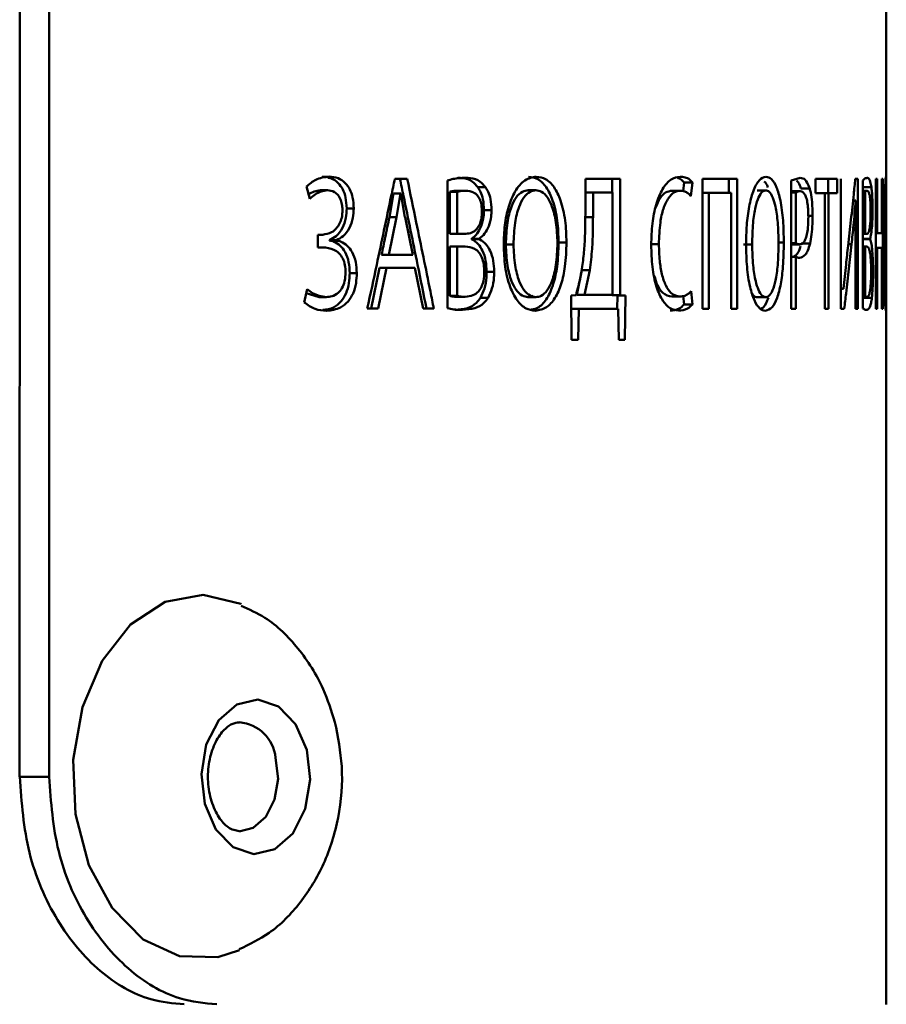
# Paper-space layout 'Лист1' of a CAD drawing. Units: millimetres. Extents: x -6391 to 575, y 766 to 4969.
# Drawn here: x -590 to -571, y 4380 to 4401 of the extents above; entities that cross this region are included whole.
import ezdxf

# ---------------------------------------------------------------- set-up
doc = ezdxf.new("R2010")
doc.units = ezdxf.units.MM

psp = doc.layouts.new('Лист1')

# ---------------------------------------------------------------- linework, layer by layer
at = {"color": 7, "linetype": 'Continuous', "lineweight": 50}
for p, q in [((-590.025, 4384.646), (-590.023, 4419.646)), ((-589.377, 4419.646), (-589.379, 4384.646)), ((-570.969, 4397.48), (-570.969, 4401.801)), ((-583.22, 4397.837), (-583.373, 4397.837)), ((-581.503, 4397.791), (-581.775, 4397.791)), ((-581.775, 4397.791), (-581.663, 4397.791)), ((-581.663, 4397.791), (-581.503, 4397.791)), ((-580.619, 4397.753), (-580.619, 4394.944)), ((-576.821, 4397.79), (-577.586, 4397.79)), ((-577.586, 4397.79), (-577.586, 4397.066)), ((-577.586, 4397.79), (-576.998, 4397.79)), ((-576.998, 4397.79), (-576.998, 4397.486)), ((-576.821, 4397.79), (-576.998, 4397.79)), ((-576.821, 4395.235), (-576.821, 4397.79)), ((-575.014, 4397.79), (-575.014, 4394.935)), ((-574.247, 4397.79), (-575.014, 4397.79)), ((-575.014, 4397.79), (-574.434, 4397.79)), ((-574.247, 4397.79), (-574.434, 4397.79)), ((-574.434, 4397.79), (-574.434, 4397.481)), ((-574.247, 4394.935), (-574.247, 4397.79)), ((-572.863, 4397.81), (-573.059, 4397.756)), ((-573.059, 4397.756), (-573.059, 4394.935)), ((-572.051, 4397.789), (-572.527, 4397.789)), ((-572.527, 4397.789), (-572.527, 4397.477)), ((-572.527, 4397.789), (-572.247, 4397.789)), ((-572.051, 4397.789), (-572.247, 4397.789)), ((-572.247, 4397.789), (-572.247, 4397.476)), ((-572.051, 4397.476), (-572.051, 4397.789)), ((-571.97, 4397.789), (-571.97, 4394.934)), ((-571.592, 4397.789), (-571.65, 4397.789)), ((-571.592, 4397.789), (-571.65, 4397.789)), ((-571.592, 4394.934), (-571.592, 4397.789)), ((-571.483, 4397.751), (-571.483, 4394.942)), ((-571.201, 4397.789), (-571.201, 4394.934)), ((-571.167, 4397.789), (-571.201, 4397.789)), ((-571.167, 4397.789), (-571.201, 4397.789)), ((-571.167, 4396.594), (-571.167, 4397.789)), ((-571.043, 4397.789), (-571.064, 4397.789)), ((-571.064, 4397.789), (-571.064, 4396.594)), ((-571.043, 4397.789), (-571.064, 4397.789)), ((-571.043, 4394.934), (-571.043, 4397.789)), ((-583.715, 4397.622), (-583.648, 4397.351)), ((-583.259, 4397.537), (-583.411, 4397.537)), ((-580.568, 4396.583), (-580.568, 4397.503)), ((-580.405, 4397.503), (-580.568, 4397.503)), ((-580.405, 4396.583), (-580.405, 4397.503)), ((-580.216, 4397.529), (-580.381, 4397.529)), ((-579.782, 4397.604), (-579.948, 4397.604)), ((-578.675, 4397.537), (-578.845, 4397.537)), ((-575.499, 4397.528), (-575.681, 4397.528)), ((-575.412, 4397.71), (-575.435, 4397.516)), ((-575.228, 4397.71), (-575.412, 4397.71)), ((-575.264, 4397.409), (-575.228, 4397.71)), ((-573.62, 4397.536), (-573.81, 4397.536)), ((-572.861, 4397.519), (-573.054, 4397.519)), ((-572.653, 4397.574), (-572.846, 4397.574)), ((-571.297, 4397.603), (-571.483, 4397.603)), ((-571.389, 4397.527), (-571.483, 4397.527)), ((-571.432, 4397.502), (-571.483, 4397.502)), ((-571.432, 4396.581), (-571.432, 4397.502)), ((-581.895, 4396.948), (-581.807, 4397.465)), ((-581.807, 4397.465), (-581.648, 4397.465)), ((-581.736, 4396.948), (-581.648, 4397.465)), ((-581.648, 4397.465), (-581.642, 4397.465)), ((-581.642, 4397.465), (-581.553, 4396.944)), ((-577.586, 4397.486), (-577.418, 4397.486)), ((-577.418, 4396.948), (-577.418, 4397.486)), ((-577.418, 4397.486), (-576.993, 4397.486)), ((-576.993, 4397.486), (-576.993, 4395.24)), ((-574.871, 4397.481), (-575.014, 4397.481)), ((-574.871, 4394.935), (-574.871, 4397.481)), ((-574.871, 4397.481), (-574.378, 4397.481)), ((-574.378, 4397.481), (-574.378, 4394.935)), ((-572.956, 4397.489), (-573.059, 4397.489)), ((-572.956, 4396.379), (-572.956, 4397.489)), ((-572.527, 4397.477), (-572.321, 4397.476)), ((-572.321, 4397.476), (-572.321, 4394.934)), ((-572.237, 4397.476), (-572.321, 4397.476)), ((-572.237, 4394.934), (-572.237, 4397.476)), ((-572.237, 4397.476), (-572.051, 4397.476)), ((-571.643, 4397.315), (-571.7, 4397.315)), ((-571.641, 4397.311), (-571.647, 4396.15)), ((-571.643, 4397.315), (-571.641, 4397.311)), ((-582.679, 4397.139), (-582.834, 4397.139)), ((-579.65, 4397.1), (-579.816, 4397.1)), ((-581.909, 4396.121), (-581.736, 4396.948)), ((-581.736, 4396.948), (-581.895, 4396.948)), ((-581.552, 4396.944), (-581.382, 4396.121)), ((-577.593, 4396.948), (-577.418, 4396.948)), ((-583.361, 4396.562), (-583.472, 4396.562)), ((-583.472, 4396.562), (-583.472, 4396.283)), ((-583.361, 4396.562), (-583.472, 4396.562)), ((-583.211, 4396.444), (-583.211, 4396.435)), ((-583.058, 4396.444), (-583.211, 4396.444)), ((-583.058, 4396.435), (-583.211, 4396.435)), ((-583.058, 4396.435), (-583.058, 4396.444)), ((-580.376, 4396.583), (-580.568, 4396.583)), ((-580.211, 4396.583), (-580.405, 4396.583)), ((-580.376, 4396.583), (-580.211, 4396.583)), ((-580.087, 4396.473), (-580.087, 4396.465)), ((-579.921, 4396.473), (-580.087, 4396.473)), ((-579.921, 4396.465), (-580.087, 4396.465)), ((-579.921, 4396.465), (-579.921, 4396.473)), ((-571.483, 4396.581), (-571.432, 4396.581)), ((-571.483, 4396.581), (-571.388, 4396.581)), ((-571.326, 4396.471), (-571.483, 4396.471)), ((-571.326, 4396.463), (-571.483, 4396.463)), ((-571.388, 4396.581), (-571.432, 4396.581)), ((-571.326, 4396.463), (-571.326, 4396.471)), ((-571.064, 4396.594), (-571.201, 4396.594)), ((-571.167, 4396.594), (-571.201, 4396.594)), ((-571.064, 4396.594), (-571.167, 4396.594)), ((-570.969, 4396.165), (-570.969, 4396.575)), ((-583.361, 4396.283), (-583.472, 4396.283)), ((-580.568, 4395.215), (-580.568, 4396.304)), ((-580.568, 4396.304), (-580.405, 4396.304)), ((-580.405, 4395.215), (-580.405, 4396.304)), ((-580.405, 4396.304), (-580.228, 4396.304)), ((-579.166, 4396.346), (-579.334, 4396.346)), ((-578.001, 4396.392), (-578.174, 4396.392)), ((-575.969, 4396.35), (-576.15, 4396.35)), ((-573.919, 4396.345), (-574.108, 4396.345)), ((-573.059, 4396.379), (-572.956, 4396.379)), ((-572.872, 4396.349), (-573.059, 4396.349)), ((-572.645, 4396.366), (-572.839, 4396.366)), ((-571.483, 4396.302), (-571.432, 4396.302)), ((-571.432, 4395.213), (-571.432, 4396.302)), ((-571.432, 4396.302), (-571.392, 4396.302)), ((-571.167, 4396.273), (-571.201, 4396.273)), ((-571.167, 4394.934), (-571.167, 4396.273)), ((-571.167, 4396.273), (-571.064, 4396.272)), ((-571.064, 4396.272), (-571.064, 4394.934)), ((-581.542, 4396.121), (-582.067, 4396.121)), ((-582.067, 4396.121), (-581.909, 4396.121)), ((-581.382, 4396.121), (-581.909, 4396.121)), ((-572.956, 4396.078), (-573.059, 4396.078)), ((-572.956, 4394.935), (-572.956, 4396.078)), ((-571.647, 4396.15), (-571.647, 4394.934)), ((-582.114, 4395.834), (-582.298, 4394.936)), ((-582.141, 4394.936), (-581.956, 4395.834)), ((-581.956, 4395.834), (-581.336, 4395.834)), ((-581.336, 4395.834), (-581.152, 4394.936)), ((-577.777, 4395.24), (-577.663, 4395.782)), ((-577.488, 4395.782), (-577.663, 4395.782)), ((-577.602, 4395.24), (-577.488, 4395.782)), ((-582.612, 4395.719), (-582.767, 4395.719)), ((-579.591, 4395.749), (-579.758, 4395.749)), ((-583.704, 4395.363), (-583.768, 4395.075)), ((-571.909, 4395.378), (-571.97, 4395.378)), ((-571.908, 4395.374), (-571.97, 4395.374)), ((-571.908, 4395.374), (-571.909, 4395.378)), ((-583.436, 4395.189), (-583.724, 4395.276)), ((-583.284, 4395.189), (-583.436, 4395.189)), ((-580.568, 4395.215), (-580.405, 4395.215)), ((-580.226, 4395.198), (-580.39, 4395.198)), ((-579.726, 4395.177), (-579.892, 4395.177)), ((-578.848, 4395.189), (-578.677, 4395.189)), ((-578.677, 4395.189), (-578.848, 4395.189)), ((-578.731, 4395.217), (-578.789, 4395.203)), ((-577.792, 4395.236), (-577.9, 4395.227)), ((-577.9, 4395.227), (-577.888, 4394.249)), ((-577.17, 4395.24), (-577.777, 4395.24)), ((-577.602, 4395.24), (-577.777, 4395.24)), ((-576.993, 4395.24), (-577.602, 4395.24)), ((-577.17, 4395.24), (-576.993, 4395.24)), ((-576.998, 4395.24), (-576.998, 4395.235)), ((-576.998, 4395.235), (-576.883, 4395.227)), ((-576.821, 4395.235), (-576.998, 4395.235)), ((-576.883, 4395.227), (-576.886, 4394.935)), ((-576.705, 4395.227), (-576.821, 4395.235)), ((-576.717, 4394.249), (-576.705, 4395.227)), ((-575.506, 4395.201), (-575.688, 4395.201)), ((-575.433, 4395.215), (-575.414, 4395.028)), ((-575.23, 4395.028), (-575.261, 4395.32)), ((-573.811, 4395.188), (-573.621, 4395.188)), ((-573.621, 4395.188), (-573.811, 4395.188)), ((-571.286, 4395.175), (-571.485, 4395.175)), ((-571.483, 4395.213), (-571.432, 4395.213)), ((-571.392, 4395.196), (-571.483, 4395.196)), ((-570.969, 4379.643), (-570.969, 4395.261)), ((-582.381, 4394.936), (-582.141, 4394.936)), ((-581.152, 4394.936), (-580.917, 4394.936)), ((-580.287, 4394.91), (-580.451, 4394.91)), ((-577.744, 4394.249), (-577.731, 4394.935)), ((-577.731, 4394.935), (-576.862, 4394.935)), ((-576.862, 4394.935), (-576.85, 4394.249)), ((-575.414, 4395.028), (-575.23, 4395.028)), ((-575.014, 4394.935), (-574.871, 4394.935)), ((-574.378, 4394.935), (-574.247, 4394.935)), ((-573.059, 4394.935), (-572.956, 4394.935)), ((-572.321, 4394.934), (-572.237, 4394.934)), ((-571.97, 4394.934), (-571.894, 4394.934)), ((-571.647, 4394.934), (-571.592, 4394.934)), ((-571.201, 4394.934), (-571.167, 4394.934)), ((-571.064, 4394.934), (-571.043, 4394.934)), ((-577.888, 4394.249), (-577.744, 4394.249)), ((-576.85, 4394.249), (-576.717, 4394.249)), ((-589.378, 4384.646), (-590.024, 4384.646))]:
    psp.add_line(p, q, dxfattribs=at)
at = {"color": 8, "linetype": 'Continuous', "lineweight": 50}
for p, q in [((-572.59, 4396.976), (-572.684, 4396.976)), ((-573.222, 4396.391), (-573.338, 4396.391)), ((-571.732, 4396.353), (-571.805, 4396.353))]:
    psp.add_line(p, q, dxfattribs=at)
at = {"color": 7, "linetype": 'Continuous', "lineweight": 50, "flags": 128}
for points in [[(-580.568, 4396.583), (-580.477, 4396.583), (-580.405, 4396.583)], [(-581.542, 4396.121), (-581.452, 4396.121), (-581.382, 4396.121)], [(-582.114, 4395.834), (-582.026, 4395.834), (-581.956, 4395.834)], [(-576.705, 4395.227), (-576.805, 4395.227), (-576.883, 4395.227)], [(-577.731, 4394.935), (-577.828, 4394.935), (-577.897, 4394.935)], [(-585.188, 4380.834), (-585.671, 4380.681), (-586.51, 4380.702), (-587.307, 4381.074), (-587.992, 4381.763), (-588.504, 4382.708), (-588.797, 4383.826), (-588.845, 4385.016), (-588.643, 4386.174), (-588.211, 4387.195), (-587.585, 4387.991), (-586.823, 4388.489), (-585.99, 4388.646), (-585.163, 4388.447), (-585.152, 4388.442)], [(-583.712, 4385.239), (-583.637, 4384.584), (-583.745, 4383.939), (-584.018, 4383.401), (-584.416, 4383.053), (-584.877, 4382.947), (-585.331, 4383.1), (-585.71, 4383.489), (-585.955, 4384.053), (-586.029, 4384.708), (-585.922, 4385.354), (-585.648, 4385.891), (-585.251, 4386.239), (-584.79, 4386.345), (-584.335, 4386.192), (-583.957, 4385.804), (-583.712, 4385.239)]]:
    psp.add_lwpolyline(points, dxfattribs=at)
at = {"color": 8, "linetype": 'Continuous', "lineweight": 50, "flags": 128}
psp.add_lwpolyline([(-584.397, 4385.065), (-584.344, 4384.602), (-584.42, 4384.147), (-584.613, 4383.767), (-584.894, 4383.522), (-585.198, 4383.446)], dxfattribs=at)
at = {"color": 8, "linetype": 'Continuous', "lineweight": 50}
psp.add_arc((-585.27, 4384.971), 0.878, 6.1104, 84.9571, dxfattribs=at)
at = {"color": 7, "linetype": 'Continuous', "lineweight": 50}
for points, knots in [([(-583.22, 4397.837), (-583.321, 4397.826), (-583.495, 4397.807), (-583.65, 4397.677), (-583.715, 4397.622)], [0, 0, 0, 0, 0.577788, 1, 1, 1, 1]), ([(-582.834, 4397.139), (-582.839, 4397.22), (-582.847, 4397.371), (-582.917, 4397.566), (-583.027, 4397.716), (-583.143, 4397.801), (-583.225, 4397.811), (-583.248, 4397.815)], [0, 0, 0, 0, 0.23518, 0.433147, 0.630941, 0.895206, 1, 1, 1, 1]), ([(-582.679, 4397.139), (-582.684, 4397.22), (-582.692, 4397.371), (-582.762, 4397.565), (-582.872, 4397.717), (-583.029, 4397.82), (-583.154, 4397.832), (-583.22, 4397.838)], [0, 0, 0, 0, 0.197399, 0.363416, 0.529272, 0.751986, 1, 1, 1, 1]), ([(-581.775, 4397.791), (-581.802, 4397.665), (-581.881, 4397.286), (-582.014, 4396.656), (-582.189, 4395.83), (-582.312, 4395.257), (-582.381, 4394.936)], [0, 0, 0, 0, 0.132521, 0.397563, 0.662605, 1, 1, 1, 1]), ([(-581.663, 4397.791), (-581.636, 4397.665), (-581.558, 4397.286), (-581.429, 4396.656), (-581.26, 4395.83), (-581.144, 4395.257), (-581.079, 4394.936)], [0, 0, 0, 0, 0.132513, 0.39754, 0.662566, 1, 1, 1, 1]), ([(-580.917, 4394.936), (-580.943, 4395.062), (-581.019, 4395.44), (-581.148, 4396.07), (-581.317, 4396.896), (-581.436, 4397.469), (-581.503, 4397.791)], [0, 0, 0, 0, 0.132459, 0.397378, 0.662296, 1, 1, 1, 1]), ([(-580.228, 4397.812), (-580.274, 4397.81), (-580.362, 4397.808), (-580.492, 4397.79), (-580.577, 4397.765), (-580.619, 4397.753)], [0, 0, 0, 0, 0.35124, 0.674924, 1, 1, 1, 1]), ([(-579.948, 4397.604), (-579.987, 4397.649), (-580.086, 4397.765), (-580.245, 4397.806), (-580.355, 4397.81), (-580.393, 4397.812)], [0, 0, 0, 0, 0.2929029, 0.7619714, 1, 1, 1, 1]), ([(-579.782, 4397.604), (-579.821, 4397.649), (-579.92, 4397.765), (-580.079, 4397.806), (-580.191, 4397.81), (-580.228, 4397.812)], [0, 0, 0, 0, 0.291851, 0.761925, 1, 1, 1, 1]), ([(-578.666, 4397.837), (-578.75, 4397.822), (-578.919, 4397.792), (-579.135, 4397.539), (-579.283, 4397.184), (-579.368, 4396.775), (-579.377, 4396.483), (-579.382, 4396.337)], [0, 0, 0, 0, 0.212748, 0.426429, 0.610953, 0.806328, 1, 1, 1, 1]), ([(-578.174, 4396.392), (-578.179, 4396.554), (-578.19, 4396.878), (-578.286, 4397.306), (-578.439, 4397.621), (-578.627, 4397.807), (-578.766, 4397.827), (-578.836, 4397.837)], [0, 0, 0, 0, 0.2230284, 0.4473297, 0.631363, 0.8156394, 1, 1, 1, 1]), ([(-578.001, 4396.392), (-578.006, 4396.554), (-578.017, 4396.879), (-578.114, 4397.307), (-578.267, 4397.621), (-578.456, 4397.807), (-578.596, 4397.827), (-578.666, 4397.837)], [0, 0, 0, 0, 0.222647, 0.446566, 0.630702, 0.815061, 1, 1, 1, 1]), ([(-575.504, 4397.837), (-575.57, 4397.825), (-575.704, 4397.802), (-575.894, 4397.588), (-576.037, 4397.242), (-576.124, 4396.806), (-576.134, 4396.497), (-576.138, 4396.337)], [0, 0, 0, 0, 0.203565, 0.408127, 0.611726, 0.799247, 1, 1, 1, 1]), ([(-575.412, 4397.71), (-575.432, 4397.731), (-575.481, 4397.784), (-575.535, 4397.804), (-575.567, 4397.816)], [0, 0, 0, 0, 0.4022844, 1, 1, 1, 1]), ([(-575.228, 4397.71), (-575.248, 4397.731), (-575.301, 4397.786), (-575.394, 4397.827), (-575.467, 4397.834), (-575.504, 4397.837)], [0, 0, 0, 0, 0.232794, 0.612059, 1, 1, 1, 1]), ([(-573.615, 4397.836), (-573.665, 4397.821), (-573.767, 4397.791), (-573.899, 4397.538), (-573.991, 4397.183), (-574.044, 4396.774), (-574.05, 4396.482), (-574.052, 4396.337)], [0, 0, 0, 0, 0.212746, 0.426425, 0.61093, 0.806296, 1, 1, 1, 1]), ([(-573.572, 4397.601), (-573.572, 4397.602), (-573.592, 4397.671), (-573.621, 4397.701), (-573.651, 4397.731)], [0, 0, 0, 0, 0.005014, 1, 1, 1, 1]), ([(-573.222, 4396.391), (-573.225, 4396.553), (-573.231, 4396.878), (-573.287, 4397.306), (-573.377, 4397.62), (-573.488, 4397.806), (-573.572, 4397.826), (-573.615, 4397.836)], [0, 0, 0, 0, 0.222665, 0.446602, 0.630691, 0.815004, 1, 1, 1, 1]), ([(-572.846, 4397.574), (-572.863, 4397.624), (-572.891, 4397.709), (-572.927, 4397.735), (-572.942, 4397.746)], [0, 0, 0, 0, 0.584538, 1, 1, 1, 1]), ([(-572.653, 4397.574), (-572.67, 4397.621), (-572.714, 4397.744), (-572.789, 4397.802), (-572.843, 4397.808), (-572.863, 4397.811)], [0, 0, 0, 0, 0.282842, 0.736323, 1, 1, 1, 1]), ([(-571.65, 4397.789), (-571.662, 4397.677), (-571.693, 4397.375), (-571.745, 4396.885), (-571.788, 4396.508), (-571.809, 4396.319)], [0, 0, 0, 0, 0.22977, 0.614883, 1, 1, 1, 1]), ([(-571.392, 4397.81), (-571.402, 4397.809), (-571.422, 4397.806), (-571.453, 4397.788), (-571.473, 4397.763), (-571.483, 4397.751)], [0, 0, 0, 0, 0.351446, 0.675025, 1, 1, 1, 1]), ([(-571.297, 4397.603), (-571.305, 4397.647), (-571.325, 4397.763), (-571.359, 4397.805), (-571.384, 4397.809), (-571.392, 4397.81)], [0, 0, 0, 0, 0.2917445, 0.7615961, 1, 1, 1, 1]), ([(-570.976, 4397.835), (-570.979, 4397.82), (-570.986, 4397.79), (-570.998, 4397.537), (-571.008, 4397.182), (-571.015, 4396.773), (-571.015, 4396.481), (-571.016, 4396.336)], [0, 0, 0, 0, 0.212746, 0.426425, 0.61093, 0.806296, 1, 1, 1, 1]), ([(-570.969, 4397.198), (-570.969, 4397.238), (-570.969, 4397.401), (-570.969, 4397.616), (-570.97, 4397.806), (-570.974, 4397.825), (-570.976, 4397.835)], [0, 0, 0, 0, 0.095168, 0.396321, 0.697841, 1, 1, 1, 1]), ([(-583.672, 4397.45), (-583.632, 4397.473), (-583.548, 4397.522), (-583.458, 4397.532), (-583.411, 4397.537)], [0, 0, 0, 0, 0.477994, 1, 1, 1, 1]), ([(-583.648, 4397.351), (-583.608, 4397.385), (-583.529, 4397.452), (-583.397, 4397.52), (-583.305, 4397.532), (-583.259, 4397.537)], [0, 0, 0, 0, 0.328718, 0.658434, 1, 1, 1, 1]), ([(-583.259, 4397.537), (-583.206, 4397.531), (-583.122, 4397.522), (-583.02, 4397.436), (-582.96, 4397.329), (-582.931, 4397.206), (-582.928, 4397.125), (-582.926, 4397.088)], [0, 0, 0, 0, 0.31486, 0.500467, 0.68725, 0.854172, 1, 1, 1, 1]), ([(-580.568, 4397.503), (-580.546, 4397.51), (-580.483, 4397.527), (-580.42, 4397.528), (-580.381, 4397.529)], [0, 0, 0, 0, 0.364752, 1, 1, 1, 1]), ([(-580.405, 4397.503), (-580.382, 4397.51), (-580.319, 4397.527), (-580.256, 4397.528), (-580.216, 4397.529)], [0, 0, 0, 0, 0.36335, 1, 1, 1, 1]), ([(-580.216, 4397.529), (-580.157, 4397.524), (-580.069, 4397.516), (-579.964, 4397.438), (-579.904, 4397.346), (-579.865, 4397.217), (-579.861, 4397.117), (-579.859, 4397.062)], [0, 0, 0, 0, 0.345901, 0.519376, 0.667523, 0.816168, 1, 1, 1, 1]), ([(-579.816, 4397.1), (-579.82, 4397.182), (-579.827, 4397.327), (-579.881, 4397.501), (-579.928, 4397.573), (-579.948, 4397.604)], [0, 0, 0, 0, 0.4214706, 0.7505633, 1, 1, 1, 1]), ([(-579.65, 4397.1), (-579.653, 4397.182), (-579.66, 4397.327), (-579.714, 4397.501), (-579.762, 4397.573), (-579.782, 4397.604)], [0, 0, 0, 0, 0.42115, 0.74978, 1, 1, 1, 1]), ([(-579.334, 4396.346), (-579.328, 4396.508), (-579.317, 4396.798), (-579.23, 4397.156), (-579.112, 4397.393), (-578.98, 4397.519), (-578.887, 4397.531), (-578.845, 4397.537)], [0, 0, 0, 0, 0.288427, 0.515679, 0.686522, 0.858204, 1, 1, 1, 1]), ([(-579.166, 4396.346), (-579.16, 4396.508), (-579.149, 4396.798), (-579.061, 4397.156), (-578.943, 4397.393), (-578.81, 4397.519), (-578.717, 4397.531), (-578.675, 4397.537)], [0, 0, 0, 0, 0.287996, 0.514684, 0.685795, 0.857727, 1, 1, 1, 1]), ([(-578.675, 4397.537), (-578.633, 4397.531), (-578.539, 4397.518), (-578.413, 4397.39), (-578.301, 4397.158), (-578.217, 4396.814), (-578.206, 4396.53), (-578.2, 4396.375)], [0, 0, 0, 0, 0.146902, 0.324479, 0.484307, 0.720328, 1, 1, 1, 1]), ([(-576.041, 4397.153), (-576.01, 4397.23), (-575.948, 4397.384), (-575.818, 4397.506), (-575.728, 4397.521), (-575.681, 4397.528)], [0, 0, 0, 0, 0.324089, 0.650026, 1, 1, 1, 1]), ([(-575.969, 4396.35), (-575.964, 4396.513), (-575.955, 4396.791), (-575.876, 4397.147), (-575.768, 4397.375), (-575.636, 4397.507), (-575.546, 4397.521), (-575.499, 4397.528)], [0, 0, 0, 0, 0.264499, 0.451554, 0.639443, 0.812763, 1, 1, 1, 1]), ([(-575.499, 4397.528), (-575.466, 4397.525), (-575.409, 4397.519), (-575.33, 4397.477), (-575.286, 4397.432), (-575.264, 4397.409)], [0, 0, 0, 0, 0.402167, 0.698097, 1, 1, 1, 1]), ([(-573.919, 4396.345), (-573.915, 4396.507), (-573.909, 4396.797), (-573.855, 4397.155), (-573.782, 4397.392), (-573.701, 4397.518), (-573.645, 4397.53), (-573.62, 4397.536)], [0, 0, 0, 0, 0.287939, 0.51453, 0.685643, 0.857575, 1, 1, 1, 1]), ([(-573.62, 4397.536), (-573.594, 4397.53), (-573.538, 4397.517), (-573.463, 4397.389), (-573.397, 4397.157), (-573.348, 4396.813), (-573.341, 4396.529), (-573.338, 4396.375)], [0, 0, 0, 0, 0.1469102, 0.324443, 0.4842545, 0.7202927, 1, 1, 1, 1]), ([(-572.956, 4397.489), (-572.945, 4397.497), (-572.924, 4397.511), (-572.892, 4397.517), (-572.871, 4397.518), (-572.861, 4397.519)], [0, 0, 0, 0, 0.341885, 0.670484, 1, 1, 1, 1]), ([(-572.861, 4397.519), (-572.828, 4397.51), (-572.78, 4397.498), (-572.726, 4397.377), (-572.698, 4397.249), (-572.685, 4397.102), (-572.684, 4397.005), (-572.683, 4396.959)], [0, 0, 0, 0, 0.370299, 0.538978, 0.708739, 0.863802, 1, 1, 1, 1]), ([(-572.59, 4396.976), (-572.592, 4397.079), (-572.596, 4397.262), (-572.624, 4397.463), (-572.646, 4397.546), (-572.653, 4397.574)], [0, 0, 0, 0, 0.459718, 0.818105, 1, 1, 1, 1]), ([(-571.432, 4397.502), (-571.427, 4397.508), (-571.413, 4397.526), (-571.398, 4397.526), (-571.389, 4397.527)], [0, 0, 0, 0, 0.363354, 1, 1, 1, 1]), ([(-571.389, 4397.527), (-571.376, 4397.522), (-571.357, 4397.515), (-571.335, 4397.437), (-571.322, 4397.344), (-571.314, 4397.215), (-571.313, 4397.116), (-571.313, 4397.06)], [0, 0, 0, 0, 0.345864, 0.51933, 0.667426, 0.816022, 1, 1, 1, 1]), ([(-571.271, 4397.099), (-571.272, 4397.18), (-571.273, 4397.325), (-571.284, 4397.499), (-571.293, 4397.571), (-571.297, 4397.603)], [0, 0, 0, 0, 0.421281, 0.750352, 1, 1, 1, 1]), ([(-571, 4396.344), (-571, 4396.506), (-570.999, 4396.796), (-570.994, 4397.154), (-570.987, 4397.391), (-570.981, 4397.517), (-570.978, 4397.529), (-570.976, 4397.535)], [0, 0, 0, 0, 0.287939, 0.51453, 0.685643, 0.857575, 1, 1, 1, 1]), ([(-570.976, 4397.535), (-570.975, 4397.529), (-570.972, 4397.516), (-570.97, 4397.388), (-570.969, 4397.156), (-570.969, 4396.876), (-570.969, 4396.661), (-570.969, 4396.575)], [0, 0, 0, 0, 0.167578, 0.370086, 0.55238, 0.821624, 1, 1, 1, 1]), ([(-571.732, 4396.353), (-571.718, 4396.489), (-571.695, 4396.714), (-571.665, 4397.034), (-571.651, 4397.221), (-571.643, 4397.315)], [0, 0, 0, 0, 0.435779, 0.717597, 1, 1, 1, 1]), ([(-582.926, 4397.088), (-582.929, 4397.047), (-582.933, 4396.959), (-582.974, 4396.831), (-583.051, 4396.703), (-583.181, 4396.588), (-583.295, 4396.572), (-583.361, 4396.562)], [0, 0, 0, 0, 0.128243, 0.280629, 0.44278, 0.67928, 1, 1, 1, 1]), ([(-583.211, 4396.444), (-583.161, 4396.468), (-583.054, 4396.521), (-582.925, 4396.694), (-582.846, 4396.916), (-582.838, 4397.069), (-582.834, 4397.139)], [0, 0, 0, 0, 0.24655, 0.53357, 0.789451, 1, 1, 1, 1]), ([(-583.058, 4396.444), (-583.008, 4396.468), (-582.9, 4396.52), (-582.771, 4396.694), (-582.691, 4396.916), (-582.683, 4397.07), (-582.679, 4397.139)], [0, 0, 0, 0, 0.246096, 0.534476, 0.790732, 1, 1, 1, 1]), ([(-579.859, 4397.062), (-579.861, 4397.011), (-579.867, 4396.909), (-579.911, 4396.778), (-579.982, 4396.67), (-580.085, 4396.596), (-580.167, 4396.587), (-580.211, 4396.583)], [0, 0, 0, 0, 0.173718, 0.345236, 0.505186, 0.737742, 1, 1, 1, 1]), ([(-580.087, 4396.473), (-580.045, 4396.506), (-579.964, 4396.572), (-579.871, 4396.744), (-579.822, 4396.931), (-579.818, 4397.054), (-579.816, 4397.1)], [0, 0, 0, 0, 0.287464, 0.561583, 0.836962, 1, 1, 1, 1]), ([(-579.921, 4396.473), (-579.879, 4396.506), (-579.798, 4396.571), (-579.705, 4396.743), (-579.656, 4396.93), (-579.651, 4397.054), (-579.65, 4397.1)], [0, 0, 0, 0, 0.28698, 0.561068, 0.836454, 1, 1, 1, 1]), ([(-577.586, 4397.066), (-577.587, 4396.906), (-577.589, 4396.624), (-577.609, 4396.22), (-577.638, 4395.982), (-577.653, 4395.863)], [0, 0, 0, 0, 0.39531, 0.696054, 1, 1, 1, 1]), ([(-571.326, 4396.471), (-571.317, 4396.505), (-571.3, 4396.57), (-571.282, 4396.742), (-571.272, 4396.929), (-571.271, 4397.052), (-571.271, 4397.099)], [0, 0, 0, 0, 0.2869796, 0.5610681, 0.8364538, 1, 1, 1, 1]), ([(-582.067, 4396.121), (-582.041, 4396.248), (-581.999, 4396.448), (-581.941, 4396.724), (-581.911, 4396.873), (-581.895, 4396.948)], [0, 0, 0, 0, 0.458282, 0.729141, 1, 1, 1, 1]), ([(-577.488, 4395.782), (-577.469, 4395.938), (-577.436, 4396.207), (-577.42, 4396.599), (-577.419, 4396.831), (-577.418, 4396.948)], [0, 0, 0, 0, 0.409193, 0.703828, 1, 1, 1, 1]), ([(-572.683, 4396.959), (-572.685, 4396.877), (-572.688, 4396.737), (-572.714, 4396.564), (-572.753, 4396.439), (-572.807, 4396.361), (-572.85, 4396.353), (-572.872, 4396.349)], [0, 0, 0, 0, 0.227673, 0.388893, 0.550145, 0.765791, 1, 1, 1, 1]), ([(-572.645, 4396.366), (-572.633, 4396.43), (-572.607, 4396.558), (-572.592, 4396.777), (-572.591, 4396.918), (-572.59, 4396.976)], [0, 0, 0, 0, 0.366355, 0.73474, 1, 1, 1, 1]), ([(-571.313, 4397.06), (-571.313, 4397.009), (-571.314, 4396.908), (-571.324, 4396.776), (-571.339, 4396.668), (-571.36, 4396.594), (-571.379, 4396.586), (-571.388, 4396.581)], [0, 0, 0, 0, 0.1734908, 0.3448094, 0.5047101, 0.73728, 1, 1, 1, 1]), ([(-582.767, 4395.719), (-582.771, 4395.801), (-582.78, 4395.968), (-582.859, 4396.181), (-582.976, 4396.331), (-583.097, 4396.409), (-583.178, 4396.428), (-583.211, 4396.435)], [0, 0, 0, 0, 0.220478, 0.451351, 0.649174, 0.859249, 1, 1, 1, 1]), ([(-582.612, 4395.719), (-582.616, 4395.801), (-582.625, 4395.967), (-582.704, 4396.18), (-582.821, 4396.33), (-582.942, 4396.409), (-583.024, 4396.428), (-583.058, 4396.435)], [0, 0, 0, 0, 0.220073, 0.449685, 0.646924, 0.856994, 1, 1, 1, 1]), ([(-579.757, 4395.749), (-579.761, 4395.83), (-579.769, 4395.996), (-579.839, 4396.207), (-579.946, 4396.377), (-580.036, 4396.433), (-580.087, 4396.465)], [0, 0, 0, 0, 0.242957, 0.492032, 0.717128, 1, 1, 1, 1]), ([(-579.591, 4395.749), (-579.594, 4395.83), (-579.602, 4395.995), (-579.672, 4396.208), (-579.775, 4396.367), (-579.864, 4396.438), (-579.915, 4396.462), (-579.921, 4396.465)], [0, 0, 0, 0, 0.242482, 0.490175, 0.714536, 0.968664, 1, 1, 1, 1]), ([(-571.26, 4395.747), (-571.26, 4395.829), (-571.262, 4395.993), (-571.275, 4396.206), (-571.296, 4396.365), (-571.314, 4396.436), (-571.325, 4396.46), (-571.326, 4396.463)], [0, 0, 0, 0, 0.242482, 0.490175, 0.714537, 0.968664, 1, 1, 1, 1]), ([(-583.361, 4396.283), (-583.278, 4396.276), (-583.151, 4396.264), (-583.003, 4396.163), (-582.916, 4396.046), (-582.866, 4395.896), (-582.861, 4395.786), (-582.858, 4395.732)], [0, 0, 0, 0, 0.357084, 0.541404, 0.694975, 0.849397, 1, 1, 1, 1]), ([(-580.228, 4396.304), (-580.16, 4396.297), (-580.054, 4396.285), (-579.93, 4396.184), (-579.857, 4396.065), (-579.815, 4395.915), (-579.81, 4395.807), (-579.808, 4395.753)], [0, 0, 0, 0, 0.344461, 0.531374, 0.688487, 0.846229, 1, 1, 1, 1]), ([(-579.382, 4396.337), (-579.376, 4396.176), (-579.364, 4395.851), (-579.258, 4395.422), (-579.094, 4395.105), (-578.897, 4394.919), (-578.757, 4394.899), (-578.688, 4394.889)], [0, 0, 0, 0, 0.22272, 0.446672, 0.63397, 0.821511, 1, 1, 1, 1]), ([(-578.848, 4395.189), (-578.89, 4395.195), (-578.983, 4395.209), (-579.111, 4395.336), (-579.227, 4395.565), (-579.316, 4395.907), (-579.328, 4396.191), (-579.334, 4396.346)], [0, 0, 0, 0, 0.147661, 0.321847, 0.483614, 0.717988, 1, 1, 1, 1]), ([(-578.677, 4395.189), (-578.72, 4395.195), (-578.813, 4395.209), (-578.942, 4395.336), (-579.058, 4395.565), (-579.148, 4395.908), (-579.16, 4396.191), (-579.166, 4396.346)], [0, 0, 0, 0, 0.147403, 0.322662, 0.48505, 0.719071, 1, 1, 1, 1]), ([(-578.778, 4394.916), (-578.72, 4394.927), (-578.592, 4394.953), (-578.419, 4395.157), (-578.281, 4395.471), (-578.19, 4395.896), (-578.18, 4396.213), (-578.174, 4396.392)], [0, 0, 0, 0, 0.157104, 0.352112, 0.547187, 0.744954, 1, 1, 1, 1]), ([(-578.688, 4394.889), (-578.603, 4394.904), (-578.446, 4394.931), (-578.247, 4395.155), (-578.108, 4395.471), (-578.017, 4395.896), (-578.007, 4396.213), (-578.001, 4396.392)], [0, 0, 0, 0, 0.215721, 0.397608, 0.579581, 0.763381, 1, 1, 1, 1]), ([(-578.2, 4396.375), (-578.206, 4396.213), (-578.216, 4395.924), (-578.302, 4395.566), (-578.417, 4395.329), (-578.547, 4395.206), (-578.638, 4395.194), (-578.677, 4395.189)], [0, 0, 0, 0, 0.289133, 0.515734, 0.689981, 0.865063, 1, 1, 1, 1]), ([(-576.138, 4396.337), (-576.134, 4396.175), (-576.125, 4395.85), (-576.034, 4395.408), (-575.89, 4395.098), (-575.717, 4394.922), (-575.599, 4394.903), (-575.537, 4394.893)], [0, 0, 0, 0, 0.212199, 0.425996, 0.623934, 0.802782, 1, 1, 1, 1]), ([(-575.506, 4395.201), (-575.573, 4395.215), (-575.685, 4395.238), (-575.823, 4395.437), (-575.909, 4395.688), (-575.96, 4396.003), (-575.966, 4396.229), (-575.969, 4396.35)], [0, 0, 0, 0, 0.270966, 0.447405, 0.624149, 0.798995, 1, 1, 1, 1]), ([(-574.052, 4396.337), (-574.049, 4396.175), (-574.041, 4395.85), (-573.976, 4395.421), (-573.874, 4395.104), (-573.754, 4394.918), (-573.669, 4394.898), (-573.628, 4394.888)], [0, 0, 0, 0, 0.222717, 0.446666, 0.633942, 0.82146, 1, 1, 1, 1]), ([(-573.621, 4395.188), (-573.647, 4395.194), (-573.703, 4395.208), (-573.782, 4395.335), (-573.853, 4395.565), (-573.908, 4395.907), (-573.915, 4396.191), (-573.919, 4396.345)], [0, 0, 0, 0, 0.147378, 0.322771, 0.485206, 0.719172, 1, 1, 1, 1]), ([(-573.628, 4394.888), (-573.577, 4394.903), (-573.483, 4394.93), (-573.365, 4395.154), (-573.284, 4395.47), (-573.231, 4395.895), (-573.225, 4396.213), (-573.222, 4396.391)], [0, 0, 0, 0, 0.215761, 0.397635, 0.57959, 0.763441, 1, 1, 1, 1]), ([(-573.338, 4396.375), (-573.341, 4396.212), (-573.347, 4395.923), (-573.397, 4395.565), (-573.466, 4395.328), (-573.543, 4395.205), (-573.598, 4395.193), (-573.621, 4395.188)], [0, 0, 0, 0, 0.2891267, 0.5157032, 0.6899285, 0.864988, 1, 1, 1, 1]), ([(-573.022, 4396.078), (-572.995, 4396.087), (-572.947, 4396.103), (-572.892, 4396.194), (-572.867, 4396.276), (-572.858, 4396.307)], [0, 0, 0, 0, 0.455017, 0.787095, 1, 1, 1, 1]), ([(-572.872, 4396.349), (-572.883, 4396.35), (-572.902, 4396.351), (-572.93, 4396.359), (-572.947, 4396.372), (-572.956, 4396.379)], [0, 0, 0, 0, 0.38698, 0.692284, 1, 1, 1, 1]), ([(-572.875, 4396.053), (-572.832, 4396.065), (-572.768, 4396.082), (-572.691, 4396.208), (-572.661, 4396.312), (-572.645, 4396.366)], [0, 0, 0, 0, 0.506475, 0.746237, 1, 1, 1, 1]), ([(-571.809, 4396.319), (-571.824, 4396.183), (-571.849, 4395.96), (-571.882, 4395.645), (-571.899, 4395.464), (-571.908, 4395.374)], [0, 0, 0, 0, 0.441755, 0.720726, 1, 1, 1, 1]), ([(-571.894, 4394.934), (-571.881, 4395.047), (-571.846, 4395.339), (-571.791, 4395.812), (-571.752, 4396.173), (-571.732, 4396.353)], [0, 0, 0, 0, 0.237837, 0.618916, 1, 1, 1, 1]), ([(-571.392, 4396.302), (-571.377, 4396.295), (-571.354, 4396.284), (-571.328, 4396.183), (-571.312, 4396.063), (-571.304, 4395.914), (-571.303, 4395.805), (-571.303, 4395.751)], [0, 0, 0, 0, 0.344376, 0.531171, 0.68821, 0.845875, 1, 1, 1, 1]), ([(-571.016, 4396.336), (-571.015, 4396.174), (-571.014, 4395.849), (-571.006, 4395.42), (-570.996, 4395.103), (-570.985, 4394.917), (-570.979, 4394.897), (-570.977, 4394.887)], [0, 0, 0, 0, 0.222708, 0.44665, 0.633857, 0.821306, 1, 1, 1, 1]), ([(-570.976, 4395.187), (-570.978, 4395.193), (-570.981, 4395.207), (-570.987, 4395.334), (-570.994, 4395.564), (-570.999, 4395.906), (-571, 4396.19), (-571, 4396.344)], [0, 0, 0, 0, 0.1473779, 0.3227708, 0.4852056, 0.7191717, 1, 1, 1, 1]), ([(-570.969, 4396.374), (-570.969, 4396.211), (-570.969, 4395.922), (-570.969, 4395.564), (-570.97, 4395.327), (-570.972, 4395.204), (-570.975, 4395.192), (-570.976, 4395.187)], [0, 0, 0, 0, 0.289133, 0.515734, 0.689981, 0.865063, 1, 1, 1, 1]), ([(-572.956, 4396.078), (-572.945, 4396.071), (-572.926, 4396.058), (-572.899, 4396.054), (-572.883, 4396.053), (-572.875, 4396.053)], [0, 0, 0, 0, 0.399918, 0.699595, 1, 1, 1, 1]), ([(-577.653, 4395.863), (-577.666, 4395.787), (-577.69, 4395.641), (-577.739, 4395.433), (-577.774, 4395.301), (-577.792, 4395.236)], [0, 0, 0, 0, 0.348881, 0.673945, 1, 1, 1, 1]), ([(-583.356, 4394.908), (-583.277, 4394.918), (-583.134, 4394.936), (-582.96, 4395.078), (-582.841, 4395.264), (-582.776, 4395.487), (-582.77, 4395.645), (-582.767, 4395.719)], [0, 0, 0, 0, 0.268259, 0.479623, 0.658248, 0.837332, 1, 1, 1, 1]), ([(-582.858, 4395.732), (-582.862, 4395.667), (-582.869, 4395.541), (-582.932, 4395.383), (-583.029, 4395.265), (-583.15, 4395.199), (-583.241, 4395.193), (-583.284, 4395.19)], [0, 0, 0, 0, 0.2004755, 0.3930396, 0.5599583, 0.7933644, 1, 1, 1, 1]), ([(-583.278, 4394.889), (-583.173, 4394.901), (-583.005, 4394.921), (-582.806, 4395.076), (-582.687, 4395.264), (-582.621, 4395.487), (-582.615, 4395.644), (-582.612, 4395.719)], [0, 0, 0, 0, 0.3248036, 0.5204243, 0.6849524, 0.8499275, 1, 1, 1, 1]), ([(-579.808, 4395.753), (-579.812, 4395.682), (-579.817, 4395.559), (-579.869, 4395.408), (-579.947, 4395.294), (-580.069, 4395.212), (-580.17, 4395.203), (-580.226, 4395.198)], [0, 0, 0, 0, 0.202625, 0.348668, 0.494463, 0.715464, 1, 1, 1, 1]), ([(-579.892, 4395.177), (-579.86, 4395.242), (-579.797, 4395.371), (-579.761, 4395.581), (-579.758, 4395.708), (-579.758, 4395.749)], [0, 0, 0, 0, 0.40301, 0.806019, 1, 1, 1, 1]), ([(-579.726, 4395.177), (-579.694, 4395.241), (-579.631, 4395.371), (-579.594, 4395.581), (-579.592, 4395.707), (-579.591, 4395.749)], [0, 0, 0, 0, 0.402766, 0.805531, 1, 1, 1, 1]), ([(-575.688, 4395.201), (-575.755, 4395.216), (-575.866, 4395.239), (-576, 4395.425), (-576.049, 4395.586), (-576.071, 4395.66)], [0, 0, 0, 0, 0.452982, 0.748232, 1, 1, 1, 1]), ([(-571.303, 4395.751), (-571.303, 4395.68), (-571.304, 4395.557), (-571.315, 4395.406), (-571.331, 4395.292), (-571.357, 4395.21), (-571.379, 4395.201), (-571.392, 4395.196)], [0, 0, 0, 0, 0.202831, 0.348851, 0.494624, 0.715544, 1, 1, 1, 1]), ([(-571.286, 4395.175), (-571.28, 4395.24), (-571.267, 4395.37), (-571.26, 4395.579), (-571.26, 4395.706), (-571.26, 4395.747)], [0, 0, 0, 0, 0.403349, 0.806697, 1, 1, 1, 1]), ([(-583.284, 4395.189), (-583.387, 4395.206), (-583.533, 4395.232), (-583.665, 4395.333), (-583.704, 4395.363)], [0, 0, 0, 0, 0.703643, 1, 1, 1, 1]), ([(-570.977, 4394.887), (-570.974, 4394.901), (-570.97, 4394.928), (-570.969, 4395.156), (-570.969, 4395.371), (-570.969, 4395.517), (-570.969, 4395.536)], [0, 0, 0, 0, 0.355728, 0.655585, 0.955578, 1, 1, 1, 1]), ([(-580.39, 4395.198), (-580.413, 4395.198), (-580.454, 4395.199), (-580.514, 4395.202), (-580.55, 4395.211), (-580.568, 4395.215)], [0, 0, 0, 0, 0.384673, 0.69179, 1, 1, 1, 1]), ([(-580.451, 4394.91), (-580.36, 4394.916), (-580.199, 4394.926), (-580.005, 4395.022), (-579.921, 4395.137), (-579.892, 4395.177)], [0, 0, 0, 0, 0.459477, 0.811738, 1, 1, 1, 1]), ([(-580.226, 4395.198), (-580.249, 4395.198), (-580.29, 4395.199), (-580.35, 4395.202), (-580.386, 4395.211), (-580.405, 4395.215)], [0, 0, 0, 0, 0.383207, 0.691059, 1, 1, 1, 1]), ([(-580.287, 4394.91), (-580.196, 4394.916), (-580.034, 4394.926), (-579.839, 4395.021), (-579.755, 4395.137), (-579.725, 4395.177)], [0, 0, 0, 0, 0.457861, 0.812683, 1, 1, 1, 1]), ([(-575.261, 4395.32), (-575.283, 4395.298), (-575.328, 4395.253), (-575.41, 4395.212), (-575.47, 4395.205), (-575.506, 4395.201)], [0, 0, 0, 0, 0.289921, 0.57895, 1, 1, 1, 1]), ([(-573.811, 4395.188), (-573.837, 4395.191), (-573.875, 4395.194), (-573.907, 4395.251), (-573.917, 4395.269)], [0, 0, 0, 0, 0.70108, 1, 1, 1, 1]), ([(-573.743, 4394.929), (-573.718, 4394.938), (-573.649, 4394.961), (-573.595, 4395.091), (-573.561, 4395.172)], [0, 0, 0, 0, 0.373435, 1, 1, 1, 1]), ([(-571.392, 4395.196), (-571.397, 4395.196), (-571.406, 4395.197), (-571.42, 4395.201), (-571.428, 4395.209), (-571.432, 4395.213)], [0, 0, 0, 0, 0.383208, 0.691061, 1, 1, 1, 1]), ([(-571.405, 4394.909), (-571.385, 4394.914), (-571.349, 4394.924), (-571.309, 4395.02), (-571.292, 4395.135), (-571.286, 4395.175)], [0, 0, 0, 0, 0.457726, 0.812582, 1, 1, 1, 1]), ([(-583.768, 4395.075), (-583.69, 4395.019), (-583.534, 4394.907), (-583.363, 4394.895), (-583.278, 4394.889)], [0, 0, 0, 0, 0.5014398, 1, 1, 1, 1]), ([(-580.619, 4394.944), (-580.573, 4394.935), (-580.462, 4394.914), (-580.352, 4394.912), (-580.287, 4394.91)], [0, 0, 0, 0, 0.414962, 1, 1, 1, 1]), ([(-575.72, 4394.893), (-575.653, 4394.898), (-575.547, 4394.906), (-575.45, 4394.994), (-575.414, 4395.028)], [0, 0, 0, 0, 0.622544, 1, 1, 1, 1]), ([(-575.537, 4394.893), (-575.471, 4394.898), (-575.365, 4394.906), (-575.267, 4394.994), (-575.23, 4395.028)], [0, 0, 0, 0, 0.620198, 1, 1, 1, 1]), ([(-571.483, 4394.942), (-571.472, 4394.934), (-571.445, 4394.912), (-571.42, 4394.91), (-571.405, 4394.909)], [0, 0, 0, 0, 0.41525, 1, 1, 1, 1]), ([(-583.093, 4385.849), (-583.171, 4386.096), (-583.355, 4386.681), (-583.868, 4387.476), (-584.495, 4388.109), (-584.975, 4388.325), (-585.151, 4388.405)], [0, 0, 0, 0, 0.224675, 0.532626, 0.828463, 1, 1, 1, 1]), ([(-585.196, 4383.455), (-585.276, 4383.466), (-585.413, 4383.484), (-585.656, 4383.743), (-585.821, 4384.097), (-585.899, 4384.535), (-585.873, 4384.984), (-585.748, 4385.385), (-585.554, 4385.675), (-585.351, 4385.828), (-585.245, 4385.836), (-585.192, 4385.841)], [0, 0, 0, 0, 0.149872, 0.25456, 0.364547, 0.471845, 0.580032, 0.687735, 0.793047, 0.897556, 1, 1, 1, 1]), ([(-585.196, 4380.856), (-584.971, 4380.965), (-584.458, 4381.214), (-583.823, 4381.871), (-583.298, 4382.732), (-582.982, 4383.756), (-582.893, 4384.832), (-583.029, 4385.525), (-583.093, 4385.849)], [0, 0, 0, 0, 0.129496, 0.294678, 0.465222, 0.644979, 0.834051, 1, 1, 1, 1]), ([(-590.024, 4384.646), (-589.982, 4384.08), (-589.897, 4382.948), (-589.241, 4381.441), (-588.296, 4380.311), (-587.288, 4379.727), (-586.652, 4379.669), (-586.406, 4379.646)], [0, 0, 0, 0, 0.2172349, 0.4345149, 0.6508205, 0.8649015, 1, 1, 1, 1]), ([(-589.378, 4384.646), (-589.337, 4384.091), (-589.253, 4382.979), (-588.607, 4381.492), (-587.67, 4380.36), (-586.636, 4379.739), (-585.965, 4379.673), (-585.689, 4379.646)], [0, 0, 0, 0, 0.211215, 0.422631, 0.635545, 0.85019, 1, 1, 1, 1])]:
    psp.add_open_spline(points, degree=3, knots=knots, dxfattribs=at)

doc.saveas('drawing.dxf')
